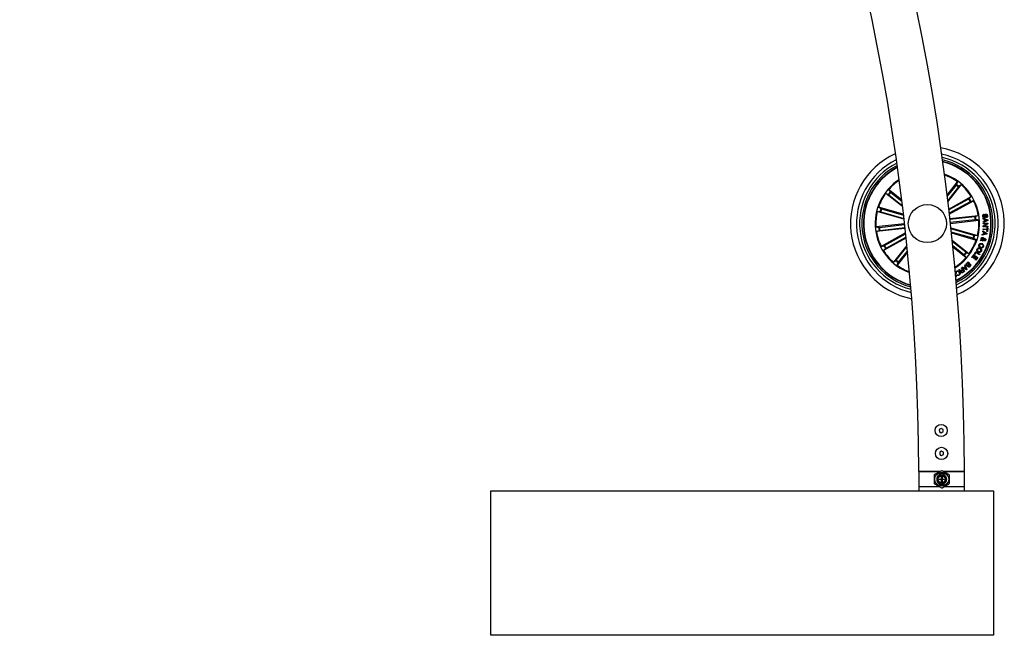
# Model space of a CAD drawing. Units: millimetres. Extents: x 0 to 1121, y 0 to 793.
# Drawn here: x 552 to 617, y 265 to 306 of the extents above; entities that cross this region are included whole.
import ezdxf

# ---------------------------------------------------------------- set-up
doc = ezdxf.new("R2010")
doc.units = ezdxf.units.MM
doc.header["$LTSCALE"] = 10
doc.layers.add('S&C_vistas', color=1, linetype='Continuous')

msp = doc.modelspace()

# ---------------------------------------------------------------- linework, layer by layer
at = {"layer": 'S&C_vistas', "color": 7, "linetype": 'Continuous'}
for p, q in [((610.249, 294.081), (609.398, 294.759)), ((609.398, 294.759), (609.503, 294.608)), ((613.232, 294.398), (613.928, 295.269)), ((613.83, 295.059), (613.242, 294.321)), ((613.986, 294.935), (613.276, 294.044)), ((613.285, 293.968), (614.169, 295.077)), ((613.928, 295.269), (613.859, 295.099)), ((614.169, 295.077), (614.018, 294.972)), ((610.302, 293.643), (609.206, 294.517)), ((609.206, 294.517), (609.376, 294.449)), ((609.416, 294.42), (610.293, 293.721)), ((609.54, 294.576), (610.258, 294.003)), ((613.343, 293.483), (614.824, 294.301)), ((614.653, 294.144), (613.35, 293.424)), ((614.824, 294.301), (614.695, 294.17)), ((610.362, 293.149), (608.74, 293.616)), ((608.74, 293.616), (608.894, 293.516)), ((608.941, 293.501), (610.369, 293.089)), ((614.75, 293.97), (613.375, 293.21)), ((613.382, 293.151), (614.973, 294.031)), ((614.973, 294.031), (614.794, 293.992)), ((608.654, 293.319), (608.838, 293.321)), ((610.401, 292.816), (608.654, 293.319)), ((608.886, 293.309), (610.394, 292.875)), ((613.416, 292.854), (615.281, 293.064)), ((615.064, 292.984), (613.422, 292.799)), ((615.086, 292.787), (613.444, 292.601)), ((615.281, 293.064), (615.113, 292.992)), ((615.316, 292.757), (615.135, 292.79)), ((615.602, 292.877), (615.908, 292.775)), ((615.603, 292.825), (615.602, 292.877)), ((615.696, 292.794), (615.603, 292.825)), ((615.671, 293.149), (615.677, 293.103)), ((615.702, 292.685), (615.696, 292.794)), ((615.86, 292.747), (615.736, 292.782)), ((615.736, 292.782), (615.74, 292.7)), ((615.805, 292.927), (615.799, 292.973)), ((615.908, 292.775), (615.911, 292.724)), ((610.435, 292.518), (608.569, 292.308)), ((608.569, 292.308), (608.75, 292.275)), ((610.469, 292.211), (608.604, 292.001)), ((608.799, 292.278), (610.441, 292.463)), ((608.821, 292.081), (610.463, 292.266)), ((613.45, 292.547), (615.316, 292.757)), ((613.483, 292.249), (615.231, 291.746)), ((614.999, 291.755), (613.49, 292.19)), ((615.595, 292.147), (615.6, 292.194)), ((615.857, 292.12), (615.595, 292.147)), ((615.6, 292.194), (615.861, 292.167)), ((615.61, 292.377), (615.852, 292.515)), ((615.61, 292.322), (615.61, 292.377)), ((615.912, 292.314), (615.61, 292.322)), ((615.613, 292.649), (615.702, 292.685)), ((615.617, 292.593), (615.613, 292.649)), ((615.615, 292.522), (615.616, 292.569)), ((615.852, 292.515), (615.615, 292.522)), ((615.616, 292.569), (615.919, 292.561)), ((615.911, 292.724), (615.617, 292.593)), ((615.918, 292.509), (615.674, 292.368)), ((615.674, 292.368), (615.914, 292.361)), ((615.74, 292.7), (615.86, 292.747)), ((615.861, 292.167), (615.872, 292.266)), ((615.872, 292.266), (615.911, 292.262)), ((615.911, 292.262), (615.886, 292.016)), ((615.914, 292.361), (615.912, 292.314)), ((615.919, 292.561), (615.918, 292.509)), ((608.604, 292.001), (608.773, 292.073)), ((610.502, 291.913), (608.912, 291.034)), ((610.538, 291.58), (609.061, 290.763)), ((609.136, 291.095), (610.509, 291.854)), ((609.232, 290.92), (610.532, 291.639)), ((614.944, 291.564), (613.513, 291.976)), ((613.519, 291.917), (615.145, 291.449)), ((615.145, 291.449), (614.991, 291.548)), ((615.231, 291.746), (615.047, 291.744)), ((615.529, 291.475), (615.625, 291.516)), ((615.853, 291.831), (615.537, 291.769)), ((615.537, 291.769), (615.546, 291.827)), ((615.546, 291.827), (615.64, 291.842)), ((615.574, 291.997), (615.586, 292.049)), ((615.658, 291.946), (615.574, 291.997)), ((615.586, 292.049), (615.862, 291.884)), ((615.64, 291.842), (615.658, 291.946)), ((615.696, 291.925), (615.682, 291.848)), ((615.682, 291.848), (615.806, 291.866)), ((615.806, 291.866), (615.696, 291.925)), ((615.846, 292.02), (615.857, 292.12)), ((615.886, 292.016), (615.846, 292.02)), ((615.862, 291.884), (615.853, 291.831)), ((608.912, 291.034), (609.091, 291.073)), ((609.061, 290.763), (609.19, 290.895)), ((610.591, 291.085), (609.716, 289.988)), ((609.899, 290.13), (610.599, 291.007)), ((613.571, 291.432), (614.68, 290.548)), ((614.469, 290.645), (613.579, 291.355)), ((614.345, 290.489), (613.607, 291.078)), ((613.615, 291.001), (614.487, 290.306)), ((615.418, 291.011), (615.4, 290.965)), ((615.433, 291.389), (615.45, 291.442)), ((615.52, 291.424), (615.433, 291.389)), ((615.45, 291.442), (615.495, 291.458)), ((615.482, 290.937), (615.5, 290.982)), ((615.628, 291.471), (615.561, 291.446)), ((615.603, 291.426), (615.591, 291.382)), ((610.636, 290.646), (609.958, 289.795)), ((610.055, 290.006), (610.628, 290.724)), ((614.487, 290.306), (614.382, 290.457)), ((614.68, 290.548), (614.509, 290.616)), ((614.865, 290.304), (614.994, 290.485)), ((614.899, 290.28), (614.865, 290.304)), ((614.998, 290.419), (614.899, 290.28)), ((614.983, 290.235), (615.074, 290.364)), ((615.017, 290.211), (614.983, 290.235)), ((614.994, 290.485), (615.245, 290.307)), ((615.074, 290.364), (614.998, 290.419)), ((615.012, 290.51), (615.121, 290.688)), ((615.045, 290.489), (615.012, 290.51)), ((615.108, 290.34), (615.017, 290.211)), ((615.128, 290.626), (615.045, 290.489)), ((615.083, 290.151), (615.181, 290.289)), ((615.181, 290.289), (615.108, 290.34)), ((615.245, 290.307), (615.117, 290.127)), ((615.121, 290.688), (615.382, 290.529)), ((615.356, 290.487), (615.128, 290.626)), ((615.382, 290.529), (615.356, 290.487)), ((609.716, 289.988), (609.867, 290.093)), ((609.958, 289.795), (610.026, 289.966)), ((614.171, 289.613), (614.2, 289.634)), ((614.248, 289.508), (614.171, 289.613)), ((614.2, 289.634), (614.378, 289.391)), ((614.222, 289.649), (614.258, 289.684)), ((614.507, 289.497), (614.222, 289.649)), ((614.258, 289.684), (614.341, 289.634)), ((614.341, 289.634), (614.43, 289.71)), ((614.442, 289.676), (614.372, 289.617)), ((614.372, 289.617), (614.491, 289.548)), ((614.398, 289.803), (614.433, 289.83)), ((614.43, 289.71), (614.398, 289.803)), ((614.433, 289.83), (614.539, 289.525)), ((614.491, 289.548), (614.442, 289.676)), ((614.514, 289.911), (614.616, 290.012)), ((614.612, 289.966), (614.538, 289.892)), ((614.69, 289.889), (614.612, 289.966)), ((614.616, 290.012), (614.827, 289.801)), ((614.622, 289.821), (614.69, 289.889)), ((614.711, 289.868), (614.65, 289.807)), ((614.781, 289.797), (614.711, 289.868)), ((614.72, 289.737), (614.781, 289.797)), ((614.827, 289.801), (614.75, 289.724)), ((615.117, 290.127), (615.083, 290.151)), ((613.792, 289.137), (613.841, 289.042)), ((613.841, 289.042), (613.802, 289.022)), ((613.843, 289.258), (613.81, 289.237)), ((613.861, 289.155), (613.894, 289.175)), ((614.005, 289.491), (614.041, 289.518)), ((614.168, 289.449), (614.248, 289.508)), ((614.267, 289.482), (614.195, 289.431)), ((614.245, 289.334), (614.33, 289.396)), ((614.378, 289.391), (614.263, 289.308)), ((614.33, 289.396), (614.267, 289.482)), ((614.539, 289.525), (614.507, 289.497)), ((612.85, 279.08), (612.726, 279.006)), ((612.726, 279.006), (612.728, 278.861)), ((612.728, 278.861), (612.854, 278.791)), ((612.976, 279.01), (612.85, 279.08)), ((612.854, 278.791), (612.978, 278.865)), ((612.978, 278.865), (612.976, 279.01)), ((612.874, 277.58), (612.75, 277.506)), ((612.75, 277.506), (612.753, 277.362)), ((612.753, 277.362), (612.879, 277.291)), ((613, 277.51), (612.874, 277.58)), ((612.879, 277.291), (613.003, 277.366)), ((613.003, 277.366), (613, 277.51)), ((611.386, 276.236), (611.386, 275.236)), ((612.752, 276.236), (611.386, 276.236)), ((612.386, 275.996), (612.386, 275.476)), ((612.861, 276.299), (612.411, 276.039)), ((612.686, 275.958), (612.686, 275.992)), ((612.736, 276.095), (612.736, 276.023)), ((612.736, 276.024), (612.736, 275.994)), ((613.361, 276.039), (612.911, 276.299)), ((614.386, 276.236), (613.02, 276.236)), ((613.036, 276.023), (613.036, 276.095)), ((613.036, 275.994), (613.036, 276.024)), ((613.086, 275.992), (613.086, 275.958)), ((613.386, 275.476), (613.386, 275.996)), ((614.386, 275.236), (614.386, 276.236)), ((612.411, 275.433), (612.861, 275.173)), ((612.686, 275.48), (612.686, 275.514)), ((612.723, 275.75), (612.839, 275.75)), ((612.723, 275.721), (612.723, 275.75)), ((612.726, 275.736), (612.723, 275.736)), ((612.839, 275.721), (612.723, 275.721)), ((612.727, 275.75), (612.726, 275.736)), ((612.729, 275.726), (612.726, 275.736)), ((612.736, 275.477), (612.736, 275.447)), ((612.736, 275.449), (612.736, 275.377)), ((612.87, 275.89), (612.904, 275.89)), ((612.87, 275.783), (612.87, 275.89)), ((612.87, 275.566), (612.87, 275.689)), ((612.904, 275.597), (612.87, 275.595)), ((612.904, 275.566), (612.87, 275.566)), ((612.904, 275.826), (612.886, 275.827)), ((612.886, 275.768), (612.886, 275.827)), ((612.904, 275.89), (612.904, 275.782)), ((612.904, 275.69), (612.904, 275.566)), ((612.911, 275.173), (613.361, 275.433)), ((612.933, 275.75), (613.045, 275.75)), ((613.045, 275.721), (612.933, 275.721)), ((613.036, 275.447), (613.036, 275.477)), ((613.036, 275.377), (613.036, 275.449)), ((613.045, 275.75), (613.045, 275.721)), ((613.086, 275.514), (613.086, 275.48)), ((583.285, 265.487), (583.285, 274.987)), ((583.285, 274.987), (616.285, 274.987)), ((611.385, 275.236), (611.384, 274.987)), ((612.752, 275.236), (611.386, 275.236)), ((614.386, 275.236), (613.02, 275.236)), ((614.384, 274.987), (614.385, 275.236)), ((616.285, 274.987), (616.285, 265.487)), ((616.285, 265.487), (583.285, 265.487))]:
    msp.add_line(p, q, dxfattribs=at)
at = {"layer": 'S&C_vistas', "color": 7, "linetype": 'Continuous', "flags": 128}
for points in [[(612.686, 275.992), (612.731, 276.021), (612.736, 276.024)], [(613.036, 276.024), (613.041, 276.021), (613.086, 275.992)], [(612.736, 275.447), (612.731, 275.45), (612.686, 275.48)], [(613.086, 275.48), (613.041, 275.45), (613.039, 275.449)]]:
    msp.add_lwpolyline(points, dxfattribs=at)
at = {"layer": 'S&C_vistas', "color": 7, "linetype": 'Continuous'}
for centre, radius in [((611.943, 292.532), 1.25), ((612.852, 278.936), 0.4), ((612.876, 277.436), 0.4), ((612.886, 275.736), 0.457), ((612.886, 275.736), 0.281), ((612.886, 275.736), 0.231)]:
    msp.add_circle(centre, radius, dxfattribs=at)
for centre, radius, start, end in [((462.886, 275.736), 151.5, 0.18911, 89.8109), ((462.886, 275.736), 148.5, 0.19292, 89.8071), ((611.943, 292.532), 5.05, 292.78992, 80.06874), ((611.943, 292.532), 5.05, 114.63192, 258.22674), ((611.943, 292.532), 4.65, 116.09114, 256.76751), ((611.943, 292.532), 4.65, 294.40984, 78.44881), ((611.943, 292.532), 4.45, 295.33013, 77.52852), ((611.943, 292.532), 4.3, 296.07778, 76.78088), ((611.943, 292.532), 4.45, 116.9305, 255.92815), ((611.943, 292.532), 4.3, 117.61715, 255.24151), ((611.943, 292.532), 4.199, 118.10809, 186.42933), ((611.943, 292.532), 4.175, 118.23142, 186.42933), ((611.943, 292.532), 4.199, 296.60978, 76.24888), ((611.943, 292.532), 4.175, 296.74311, 76.11555), ((611.943, 292.532), 3.425, 122.99243, 249.86623), ((611.943, 292.532), 3.381, 123.34752, 138.8091), ((611.943, 292.532), 3.425, 6.42933, 71.04238), ((611.943, 292.532), 3.381, 54.04956, 70.66853), ((611.943, 292.532), 3.154, 49.62081, 53.23785), ((611.943, 292.532), 3.203, 49.60986, 53.24879), ((611.943, 292.532), 3.381, 31.54956, 48.8091), ((611.943, 292.532), 3.381, 144.04956, 161.3091), ((611.943, 292.532), 3.203, 139.60986, 143.24879), ((611.943, 292.532), 3.154, 139.62081, 143.23785), ((611.943, 292.532), 3.154, 27.12081, 30.73785), ((611.943, 292.532), 3.203, 27.10986, 30.74879), ((611.943, 292.532), 3.203, 162.10986, 165.74879), ((611.943, 292.532), 3.154, 162.12081, 165.73785), ((611.943, 292.532), 3.381, 9.04956, 26.3091), ((611.943, 292.532), 3.381, 166.54956, 183.8091), ((611.943, 292.532), 3.425, 301.81628, 6.42933), ((611.943, 292.532), 3.154, 4.62081, 8.23785), ((611.943, 292.532), 3.203, 4.60986, 8.24879), ((611.943, 292.532), 3.203, 184.60986, 188.24879), ((611.943, 292.532), 3.154, 184.62081, 188.23785), ((611.943, 292.532), 3.381, 346.54956, 3.8091), ((611.943, 292.532), 4.199, 186.42933, 254.75057), ((611.943, 292.532), 4.175, 186.42933, 254.62724), ((611.943, 292.532), 3.381, 189.04956, 206.3091), ((611.943, 292.532), 3.154, 342.12081, 345.73785), ((611.943, 292.532), 3.203, 342.10986, 345.74879), ((611.943, 292.532), 3.203, 207.10986, 210.74879), ((611.943, 292.532), 3.154, 207.12081, 210.73785), ((611.943, 292.532), 3.381, 324.04956, 341.3091), ((611.943, 292.532), 3.381, 211.54956, 228.8091), ((611.943, 292.532), 3.381, 302.19013, 318.8091), ((611.943, 292.532), 3.154, 319.62081, 323.23785), ((611.943, 292.532), 3.203, 319.60986, 323.24879), ((611.943, 292.532), 3.203, 229.60986, 233.24879), ((611.943, 292.532), 3.154, 229.62081, 233.23785), ((611.943, 292.532), 3.381, 234.04956, 249.51114), ((612.436, 275.996), 0.05, 120, 180), ((612.886, 275.736), 0.325, 127.97987, 232.02013), ((612.886, 275.736), 0.299, 120.12235, 132.00003), ((612.886, 275.736), 0.325, 62.51357, 117.48643), ((612.886, 276.255), 0.05, 60, 120), ((612.886, 275.736), 0.299, 47.99997, 59.87765), ((612.886, 275.736), 0.325, 307.97987, 52.02013), ((613.336, 275.996), 0.05, 0, 60), ((612.436, 275.476), 0.05, 180, 240), ((612.886, 275.736), 0.299, 227.99997, 239.87765), ((612.886, 275.736), 0.325, 242.51357, 297.48643), ((612.886, 275.736), 0.0495, 108.62304, 163.47742), ((612.886, 275.736), 0.0495, 196.96866, 251.37696), ((612.886, 275.736), 0.0495, 16.52258, 68.94537), ((612.886, 275.736), 0.0495, 291.05463, 343.03134), ((612.886, 275.736), 0.299, 300.12235, 312.00003), ((613.336, 275.476), 0.05, 300, 0), ((612.886, 275.216), 0.05, 240, 300)]:
    msp.add_arc(centre, radius, start, end, dxfattribs=at)
for centre, major_axis, ratio, start_param, end_param in [((612.886, 275.837), (0, 0.303), 0.942205, 0.529221, 0.553464), ((612.886, 275.659), (0, 0.463), 0.986309, 5.962142, 6.604229), ((612.886, 275.837), (0, 0.303), 0.942205, 5.729721, 5.753964), ((612.886, 275.634), (0, 0.303), 0.942205, 2.588128, 2.612371), ((612.886, 275.812), (0, 0.463), 0.986309, 2.820549, 3.462636), ((612.886, 275.634), (0, 0.303), 0.942205, 3.670814, 3.695057)]:
    msp.add_ellipse(centre, major_axis=major_axis, ratio=ratio, start_param=start_param, end_param=end_param, dxfattribs=at)
for points, knots in [([(613.83, 295.059), (613.834, 295.063), (613.841, 295.072), (613.85, 295.084), (613.856, 295.094), (613.859, 295.098), (613.859, 295.099), (613.859, 295.099)], [0, 0, 0, 0, 0.241204, 0.482367, 0.723437, 0.964624, 1, 1, 1, 1]), ([(614.018, 294.972), (614.017, 294.971), (614.015, 294.969), (614.007, 294.961), (613.998, 294.95), (613.99, 294.941), (613.986, 294.936), (613.986, 294.935)], [0, 0, 0, 0, 0.241461, 0.48294, 0.724184, 0.965333, 1, 1, 1, 1]), ([(609.416, 294.42), (609.412, 294.423), (609.403, 294.43), (609.391, 294.439), (609.382, 294.446), (609.378, 294.448), (609.376, 294.449), (609.376, 294.449)], [0, 0, 0, 0, 0.241108, 0.482388, 0.723442, 0.9646, 1, 1, 1, 1]), ([(609.503, 294.608), (609.504, 294.607), (609.506, 294.604), (609.514, 294.597), (609.525, 294.588), (609.535, 294.58), (609.54, 294.576), (609.54, 294.576)], [0, 0, 0, 0, 0.241486, 0.482925, 0.72417, 0.965295, 1, 1, 1, 1]), ([(614.653, 294.144), (614.658, 294.147), (614.668, 294.153), (614.681, 294.16), (614.691, 294.166), (614.694, 294.169), (614.695, 294.17), (614.695, 294.17)], [0, 0, 0, 0, 0.241259, 0.482356, 0.72346, 0.964633, 1, 1, 1, 1]), ([(608.894, 293.516), (608.896, 293.516), (608.899, 293.514), (608.909, 293.511), (608.923, 293.506), (608.934, 293.503), (608.94, 293.501), (608.941, 293.501)], [0, 0, 0, 0, 0.24147, 0.482971, 0.724258, 0.965187, 1, 1, 1, 1]), ([(614.794, 293.992), (614.792, 293.992), (614.789, 293.991), (614.779, 293.986), (614.767, 293.979), (614.756, 293.974), (614.75, 293.971), (614.75, 293.97)], [0, 0, 0, 0, 0.241457, 0.482989, 0.724283, 0.965325, 1, 1, 1, 1]), ([(608.886, 293.309), (608.881, 293.311), (608.87, 293.314), (608.855, 293.318), (608.844, 293.32), (608.84, 293.321), (608.838, 293.321), (608.838, 293.321)], [0, 0, 0, 0, 0.241234, 0.482402, 0.723418, 0.964619, 1, 1, 1, 1]), ([(615.064, 292.984), (615.069, 292.985), (615.081, 292.986), (615.095, 292.988), (615.107, 292.99), (615.111, 292.991), (615.112, 292.992), (615.113, 292.992)], [0, 0, 0, 0, 0.241283, 0.482363, 0.723446, 0.964629, 1, 1, 1, 1]), ([(615.135, 292.79), (615.134, 292.79), (615.131, 292.79), (615.12, 292.79), (615.105, 292.789), (615.093, 292.787), (615.087, 292.787), (615.086, 292.787)], [0, 0, 0, 0, 0.241509, 0.482987, 0.724239, 0.965308, 1, 1, 1, 1]), ([(615.58, 293.01), (615.579, 293.028), (615.577, 293.063), (615.594, 293.111), (615.63, 293.141), (615.657, 293.147), (615.671, 293.149)], [0, 0, 0, 0, 0.280732, 0.560266, 0.779517, 1, 1, 1, 1]), ([(615.686, 292.9), (615.676, 292.899), (615.654, 292.898), (615.625, 292.914), (615.595, 292.95), (615.586, 292.985), (615.58, 293.01)], [0, 0, 0, 0, 0.186841, 0.373455, 0.56082, 1, 1, 1, 1]), ([(615.677, 293.103), (615.666, 293.101), (615.643, 293.096), (615.617, 293.061), (615.618, 293.031), (615.619, 293.013)], [0, 0, 0, 0, 0.281195, 0.559562, 1, 1, 1, 1]), ([(615.619, 293.013), (615.622, 292.996), (615.627, 292.975), (615.642, 292.955), (615.652, 292.948), (615.665, 292.945), (615.673, 292.945), (615.677, 292.946)], [0, 0, 0, 0, 0.498785, 0.624173, 0.7494, 0.87453, 1, 1, 1, 1]), ([(615.677, 292.946), (615.683, 292.947), (615.694, 292.949), (615.71, 292.965), (615.714, 293.005), (615.719, 293.057), (615.724, 293.113), (615.753, 293.148), (615.774, 293.154), (615.785, 293.157)], [0, 0, 0, 0, 0.0625581, 0.1247771, 0.2495749, 0.5010033, 0.7509451, 0.8754879, 1, 1, 1, 1]), ([(615.795, 293.111), (615.79, 293.11), (615.782, 293.108), (615.774, 293.1), (615.766, 293.086), (615.764, 293.05), (615.759, 292.996), (615.75, 292.94), (615.718, 292.908), (615.697, 292.902), (615.686, 292.9)], [0, 0, 0, 0, 0.0623036, 0.0935511, 0.1248596, 0.2502671, 0.5013869, 0.7507373, 0.8753266, 1, 1, 1, 1]), ([(615.785, 293.157), (615.795, 293.157), (615.815, 293.158), (615.844, 293.146), (615.874, 293.114), (615.882, 293.08), (615.888, 293.057)], [0, 0, 0, 0, 0.187329, 0.374069, 0.561323, 1, 1, 1, 1]), ([(615.849, 293.055), (615.846, 293.07), (615.842, 293.088), (615.828, 293.105), (615.814, 293.112), (615.803, 293.111), (615.795, 293.111)], [0, 0, 0, 0, 0.499149, 0.624826, 0.75031, 1, 1, 1, 1]), ([(615.799, 292.973), (615.809, 292.976), (615.828, 292.982), (615.851, 293.013), (615.85, 293.039), (615.849, 293.055)], [0, 0, 0, 0, 0.281472, 0.560314, 1, 1, 1, 1]), ([(615.888, 293.057), (615.889, 293.041), (615.891, 293.008), (615.876, 292.964), (615.843, 292.935), (615.818, 292.93), (615.805, 292.927)], [0, 0, 0, 0, 0.280821, 0.560408, 0.779695, 1, 1, 1, 1]), ([(608.75, 292.275), (608.751, 292.275), (608.755, 292.275), (608.766, 292.275), (608.78, 292.276), (608.792, 292.278), (608.798, 292.278), (608.799, 292.278)], [0, 0, 0, 0, 0.2414643, 0.4829562, 0.7242234, 0.9653061, 1, 1, 1, 1]), ([(608.821, 292.081), (608.816, 292.08), (608.805, 292.079), (608.79, 292.076), (608.779, 292.075), (608.774, 292.073), (608.773, 292.073), (608.773, 292.073)], [0, 0, 0, 0, 0.241281, 0.482363, 0.723446, 0.964627, 1, 1, 1, 1]), ([(614.991, 291.548), (614.989, 291.549), (614.987, 291.551), (614.976, 291.554), (614.963, 291.559), (614.951, 291.562), (614.945, 291.564), (614.944, 291.564)], [0, 0, 0, 0, 0.241465, 0.482961, 0.724104, 0.965188, 1, 1, 1, 1]), ([(614.999, 291.755), (615.005, 291.754), (615.015, 291.751), (615.03, 291.747), (615.041, 291.745), (615.046, 291.744), (615.047, 291.744), (615.047, 291.744)], [0, 0, 0, 0, 0.241239, 0.482403, 0.723418, 0.964619, 1, 1, 1, 1]), ([(615.495, 291.458), (615.489, 291.465), (615.477, 291.48), (615.471, 291.515), (615.475, 291.539), (615.478, 291.554)], [0, 0, 0, 0, 0.278718, 0.559616, 1, 1, 1, 1]), ([(615.478, 291.554), (615.482, 291.567), (615.491, 291.593), (615.52, 291.621), (615.556, 291.629), (615.577, 291.626), (615.588, 291.624)], [0, 0, 0, 0, 0.281149, 0.558902, 0.779691, 1, 1, 1, 1]), ([(615.514, 291.544), (615.513, 291.537), (615.51, 291.524), (615.514, 291.5), (615.523, 291.484), (615.529, 291.475)], [0, 0, 0, 0, 0.280324, 0.560618, 1, 1, 1, 1]), ([(615.575, 291.579), (615.567, 291.581), (615.553, 291.583), (615.534, 291.573), (615.521, 291.56), (615.516, 291.549), (615.514, 291.544)], [0, 0, 0, 0, 0.279285, 0.558632, 0.779413, 1, 1, 1, 1]), ([(615.625, 291.516), (615.62, 291.532), (615.614, 291.554), (615.592, 291.573), (615.581, 291.577), (615.575, 291.579)], [0, 0, 0, 0, 0.5594312, 0.7795463, 1, 1, 1, 1]), ([(615.588, 291.624), (615.599, 291.62), (615.621, 291.611), (615.646, 291.576), (615.653, 291.547), (615.657, 291.529)], [0, 0, 0, 0, 0.280039, 0.559142, 1, 1, 1, 1]), ([(615.657, 291.529), (615.665, 291.533), (615.678, 291.538), (615.696, 291.546), (615.713, 291.548), (615.724, 291.545), (615.73, 291.544)], [0, 0, 0, 0, 0.340458, 0.560778, 0.7799, 1, 1, 1, 1]), ([(615.716, 291.499), (615.711, 291.5), (615.701, 291.501), (615.684, 291.494), (615.672, 291.49), (615.665, 291.487)], [0, 0, 0, 0, 0.278524, 0.558921, 1, 1, 1, 1]), ([(615.665, 291.487), (615.669, 291.477), (615.674, 291.463), (615.687, 291.447), (615.695, 291.444), (615.699, 291.443)], [0, 0, 0, 0, 0.560921, 0.780491, 1, 1, 1, 1]), ([(615.733, 291.466), (615.734, 291.47), (615.735, 291.478), (615.732, 291.489), (615.724, 291.496), (615.719, 291.498), (615.716, 291.499)], [0, 0, 0, 0, 0.280151, 0.559589, 0.779208, 1, 1, 1, 1]), ([(615.73, 291.544), (615.739, 291.539), (615.757, 291.531), (615.772, 291.506), (615.776, 291.481), (615.772, 291.465), (615.77, 291.458)], [0, 0, 0, 0, 0.279126, 0.558588, 0.77905, 1, 1, 1, 1]), ([(609.091, 291.073), (609.093, 291.073), (609.096, 291.074), (609.106, 291.079), (609.119, 291.086), (609.129, 291.091), (609.135, 291.094), (609.136, 291.095)], [0, 0, 0, 0, 0.24148, 0.482931, 0.724256, 0.965312, 1, 1, 1, 1]), ([(609.232, 290.92), (609.227, 290.918), (609.217, 290.912), (609.204, 290.905), (609.195, 290.899), (609.191, 290.896), (609.19, 290.895), (609.19, 290.895)], [0, 0, 0, 0, 0.241125, 0.482374, 0.723395, 0.964634, 1, 1, 1, 1]), ([(615.277, 290.654), (615.257, 290.666), (615.219, 290.691), (615.187, 290.75), (615.185, 290.81), (615.199, 290.843), (615.206, 290.86)], [0, 0, 0, 0, 0.27998, 0.559599, 0.779391, 1, 1, 1, 1]), ([(615.206, 290.86), (615.218, 290.879), (615.243, 290.918), (615.304, 290.941), (615.363, 290.941), (615.396, 290.927), (615.412, 290.92)], [0, 0, 0, 0, 0.279847, 0.558604, 0.77917, 1, 1, 1, 1]), ([(615.244, 290.841), (615.237, 290.826), (615.225, 290.795), (615.241, 290.751), (615.267, 290.719), (615.289, 290.706), (615.3, 290.699)], [0, 0, 0, 0, 0.279704, 0.558161, 0.778936, 1, 1, 1, 1]), ([(615.389, 290.874), (615.374, 290.88), (615.346, 290.892), (615.301, 290.892), (615.263, 290.873), (615.25, 290.851), (615.244, 290.841)], [0, 0, 0, 0, 0.2806328, 0.5603943, 0.7798471, 1, 1, 1, 1]), ([(615.4, 290.965), (615.383, 290.976), (615.35, 290.996), (615.323, 291.046), (615.321, 291.097), (615.331, 291.125), (615.336, 291.14)], [0, 0, 0, 0, 0.280301, 0.559161, 0.779238, 1, 1, 1, 1]), ([(615.336, 291.14), (615.346, 291.16), (615.367, 291.2), (615.426, 291.228), (615.484, 291.229), (615.517, 291.218), (615.534, 291.212)], [0, 0, 0, 0, 0.279893, 0.558362, 0.778926, 1, 1, 1, 1]), ([(615.371, 291.121), (615.368, 291.109), (615.36, 291.085), (615.369, 291.049), (615.391, 291.024), (615.409, 291.015), (615.418, 291.011)], [0, 0, 0, 0, 0.28021, 0.559205, 0.779195, 1, 1, 1, 1]), ([(615.519, 291.166), (615.503, 291.172), (615.472, 291.182), (615.426, 291.179), (615.389, 291.156), (615.377, 291.133), (615.371, 291.121)], [0, 0, 0, 0, 0.280981, 0.560598, 0.77978, 1, 1, 1, 1]), ([(615.447, 290.737), (615.453, 290.752), (615.464, 290.782), (615.444, 290.838), (615.41, 290.86), (615.389, 290.874)], [0, 0, 0, 0, 0.280386, 0.560256, 1, 1, 1, 1]), ([(615.412, 290.92), (615.431, 290.908), (615.47, 290.883), (615.502, 290.826), (615.506, 290.767), (615.492, 290.734), (615.485, 290.718)], [0, 0, 0, 0, 0.280115, 0.559735, 0.779534, 1, 1, 1, 1]), ([(615.627, 291.019), (615.619, 291.004), (615.604, 290.973), (615.566, 290.942), (615.522, 290.93), (615.495, 290.935), (615.482, 290.937)], [0, 0, 0, 0, 0.280333, 0.559973, 0.779693, 1, 1, 1, 1]), ([(615.5, 290.982), (615.511, 290.98), (615.532, 290.978), (615.569, 290.995), (615.582, 291.019), (615.59, 291.034)], [0, 0, 0, 0, 0.281089, 0.561007, 1, 1, 1, 1]), ([(615.59, 291.034), (615.594, 291.05), (615.603, 291.081), (615.577, 291.136), (615.541, 291.155), (615.519, 291.166)], [0, 0, 0, 0, 0.280386, 0.559909, 1, 1, 1, 1]), ([(615.591, 291.382), (615.581, 291.384), (615.566, 291.389), (615.548, 291.4), (615.534, 291.412), (615.525, 291.42), (615.52, 291.424)], [0, 0, 0, 0, 0.340042, 0.559764, 0.779808, 1, 1, 1, 1]), ([(615.534, 291.212), (615.554, 291.202), (615.595, 291.182), (615.633, 291.129), (615.643, 291.07), (615.632, 291.036), (615.627, 291.019)], [0, 0, 0, 0, 0.280374, 0.559858, 0.779566, 1, 1, 1, 1]), ([(615.561, 291.446), (615.569, 291.442), (615.582, 291.434), (615.597, 291.429), (615.603, 291.426)], [0, 0, 0, 0, 0.5602037, 1, 1, 1, 1]), ([(615.687, 291.398), (615.678, 291.401), (615.661, 291.409), (615.64, 291.435), (615.633, 291.458), (615.628, 291.471)], [0, 0, 0, 0, 0.279489, 0.559702, 1, 1, 1, 1]), ([(615.77, 291.458), (615.767, 291.447), (615.759, 291.427), (615.738, 291.405), (615.712, 291.393), (615.695, 291.396), (615.687, 291.398)], [0, 0, 0, 0, 0.280726, 0.560759, 0.780213, 1, 1, 1, 1]), ([(615.699, 291.443), (615.703, 291.442), (615.712, 291.441), (615.723, 291.448), (615.73, 291.456), (615.732, 291.462), (615.733, 291.466)], [0, 0, 0, 0, 0.2783606, 0.5585045, 0.779126, 1, 1, 1, 1]), ([(614.382, 290.457), (614.381, 290.458), (614.379, 290.46), (614.371, 290.468), (614.36, 290.477), (614.351, 290.485), (614.346, 290.489), (614.345, 290.489)], [0, 0, 0, 0, 0.241471, 0.48301, 0.724264, 0.965292, 1, 1, 1, 1]), ([(614.469, 290.645), (614.474, 290.641), (614.482, 290.634), (614.494, 290.625), (614.504, 290.619), (614.508, 290.616), (614.509, 290.616), (614.509, 290.616)], [0, 0, 0, 0, 0.24122, 0.482373, 0.723428, 0.964635, 1, 1, 1, 1]), ([(615.485, 290.718), (615.473, 290.698), (615.448, 290.659), (615.386, 290.633), (615.327, 290.633), (615.293, 290.647), (615.277, 290.654)], [0, 0, 0, 0, 0.280036, 0.558659, 0.779203, 1, 1, 1, 1]), ([(615.3, 290.699), (615.315, 290.693), (615.344, 290.681), (615.391, 290.683), (615.428, 290.704), (615.441, 290.726), (615.447, 290.737)], [0, 0, 0, 0, 0.280454, 0.560255, 0.779645, 1, 1, 1, 1]), ([(609.867, 290.093), (609.868, 290.094), (609.871, 290.096), (609.878, 290.104), (609.887, 290.115), (609.895, 290.124), (609.899, 290.129), (609.899, 290.13)], [0, 0, 0, 0, 0.241461, 0.482951, 0.72429, 0.965333, 1, 1, 1, 1]), ([(610.055, 290.006), (610.052, 290.001), (610.045, 289.993), (610.036, 289.981), (610.029, 289.971), (610.027, 289.967), (610.026, 289.966), (610.026, 289.966)], [0, 0, 0, 0, 0.241216, 0.482375, 0.723442, 0.964624, 1, 1, 1, 1]), ([(614.511, 289.786), (614.503, 289.796), (614.487, 289.817), (614.483, 289.855), (614.494, 289.888), (614.507, 289.903), (614.514, 289.911)], [0, 0, 0, 0, 0.279502, 0.559073, 0.77919, 1, 1, 1, 1]), ([(614.601, 289.773), (614.593, 289.769), (614.576, 289.76), (614.541, 289.762), (614.522, 289.777), (614.511, 289.786)], [0, 0, 0, 0, 0.281011, 0.561091, 1, 1, 1, 1]), ([(614.538, 289.892), (614.532, 289.886), (614.521, 289.872), (614.516, 289.848), (614.522, 289.826), (614.532, 289.815), (614.536, 289.81)], [0, 0, 0, 0, 0.2804607, 0.5593684, 0.7792647, 1, 1, 1, 1]), ([(614.536, 289.81), (614.542, 289.805), (614.552, 289.797), (614.568, 289.793), (614.593, 289.797), (614.609, 289.81), (614.622, 289.821)], [0, 0, 0, 0, 0.250298, 0.376004, 0.501668, 1, 1, 1, 1]), ([(614.617, 289.694), (614.611, 289.7), (614.601, 289.712), (614.592, 289.741), (614.598, 289.761), (614.601, 289.773)], [0, 0, 0, 0, 0.280936, 0.561555, 1, 1, 1, 1]), ([(614.75, 289.724), (614.731, 289.704), (614.708, 289.679), (614.669, 289.672), (614.643, 289.674), (614.627, 289.686), (614.617, 289.694)], [0, 0, 0, 0, 0.499753, 0.6253963, 0.7510812, 1, 1, 1, 1]), ([(614.65, 289.807), (614.639, 289.795), (614.625, 289.78), (614.621, 289.755), (614.624, 289.739), (614.632, 289.73), (614.637, 289.723)], [0, 0, 0, 0, 0.498918, 0.624559, 0.750142, 1, 1, 1, 1]), ([(614.637, 289.723), (614.643, 289.718), (614.652, 289.71), (614.669, 289.706), (614.693, 289.711), (614.708, 289.725), (614.72, 289.737)], [0, 0, 0, 0, 0.2501117, 0.3753688, 0.5007035, 1, 1, 1, 1]), ([(613.81, 289.237), (613.803, 289.255), (613.79, 289.288), (613.797, 289.341), (613.823, 289.381), (613.847, 289.397), (613.859, 289.405)], [0, 0, 0, 0, 0.280267, 0.559294, 0.779352, 1, 1, 1, 1]), ([(613.871, 289.378), (613.861, 289.37), (613.84, 289.354), (613.827, 289.319), (613.829, 289.285), (613.838, 289.267), (613.843, 289.258)], [0, 0, 0, 0, 0.279997, 0.559102, 0.7793, 1, 1, 1, 1]), ([(613.859, 289.405), (613.879, 289.415), (613.919, 289.435), (613.982, 289.42), (614.028, 289.387), (614.048, 289.358), (614.058, 289.344)], [0, 0, 0, 0, 0.279759, 0.558203, 0.778911, 1, 1, 1, 1]), ([(614.019, 289.135), (614.004, 289.127), (613.975, 289.112), (613.928, 289.111), (613.887, 289.127), (613.87, 289.146), (613.861, 289.155)], [0, 0, 0, 0, 0.2802201, 0.5597989, 0.7797238, 1, 1, 1, 1]), ([(614.026, 289.321), (614.016, 289.336), (613.996, 289.364), (613.955, 289.392), (613.908, 289.397), (613.884, 289.384), (613.871, 289.378)], [0, 0, 0, 0, 0.280976, 0.5608, 0.779899, 1, 1, 1, 1]), ([(613.894, 289.175), (613.902, 289.167), (613.918, 289.152), (613.95, 289.144), (613.98, 289.148), (613.995, 289.156), (614.003, 289.161)], [0, 0, 0, 0, 0.280101, 0.559194, 0.77945, 1, 1, 1, 1]), ([(614.003, 289.161), (614.017, 289.171), (614.045, 289.192), (614.057, 289.257), (614.038, 289.297), (614.026, 289.321)], [0, 0, 0, 0, 0.2805246, 0.559901, 1, 1, 1, 1]), ([(614.038, 289.468), (614.032, 289.473), (614.023, 289.483), (614.01, 289.489), (614.005, 289.491)], [0, 0, 0, 0, 0.560356, 1, 1, 1, 1]), ([(614.058, 289.344), (614.068, 289.324), (614.088, 289.284), (614.088, 289.219), (614.062, 289.166), (614.033, 289.145), (614.019, 289.135)], [0, 0, 0, 0, 0.280428, 0.559922, 0.779573, 1, 1, 1, 1]), ([(614.14, 289.409), (614.135, 289.407), (614.125, 289.403), (614.109, 289.403), (614.094, 289.41), (614.068, 289.429), (614.051, 289.451), (614.038, 289.468)], [0, 0, 0, 0, 0.125003, 0.249686, 0.374346, 0.499463, 1, 1, 1, 1]), ([(614.041, 289.518), (614.047, 289.514), (614.059, 289.506), (614.074, 289.485), (614.087, 289.472), (614.094, 289.464)], [0, 0, 0, 0, 0.277551, 0.558611, 1, 1, 1, 1]), ([(614.094, 289.464), (614.1, 289.458), (614.111, 289.447), (614.131, 289.436), (614.152, 289.439), (614.163, 289.446), (614.168, 289.449)], [0, 0, 0, 0, 0.281226, 0.55979, 0.779478, 1, 1, 1, 1]), ([(614.143, 289.317), (614.138, 289.325), (614.128, 289.341), (614.123, 289.367), (614.128, 289.391), (614.136, 289.403), (614.14, 289.409)], [0, 0, 0, 0, 0.280376, 0.5599, 0.779711, 1, 1, 1, 1]), ([(614.263, 289.308), (614.252, 289.301), (614.231, 289.287), (614.194, 289.283), (614.163, 289.294), (614.149, 289.31), (614.143, 289.317)], [0, 0, 0, 0, 0.280801, 0.559992, 0.779702, 1, 1, 1, 1]), ([(614.195, 289.431), (614.181, 289.419), (614.164, 289.405), (614.155, 289.38), (614.157, 289.362), (614.164, 289.35), (614.168, 289.343)], [0, 0, 0, 0, 0.498893, 0.624323, 0.749723, 1, 1, 1, 1]), ([(614.168, 289.343), (614.174, 289.337), (614.185, 289.324), (614.208, 289.318), (614.229, 289.323), (614.24, 289.33), (614.245, 289.334)], [0, 0, 0, 0, 0.280014, 0.558628, 0.778935, 1, 1, 1, 1]), ([(611.387, 276.236), (611.386, 276.236), (611.379, 276.236), (611.406, 276.236), (611.468, 276.236), (611.577, 276.236), (611.72, 276.236), (611.898, 276.236), (612.102, 276.236), (612.33, 276.236), (612.549, 276.236), (612.693, 276.236), (612.752, 276.236)], [0, 0, 0, 0, 0.008784, 0.121069, 0.236612, 0.348897, 0.464439, 0.576724, 0.692267, 0.804555, 0.920095, 1, 1, 1, 1]), ([(613.02, 276.236), (613.04, 276.236), (613.143, 276.236), (613.327, 276.236), (613.562, 276.236), (613.779, 276.236), (613.97, 276.236), (614.13, 276.236), (614.255, 276.236), (614.34, 276.236), (614.383, 276.236), (614.381, 276.236), (614.38, 276.236)], [0, 0, 0, 0, 0.026815, 0.139115, 0.254673, 0.366975, 0.482533, 0.594834, 0.71039, 0.82269, 0.938248, 1, 1, 1, 1]), ([(612.803, 275.721), (612.8, 275.73), (612.797, 275.739), (612.799, 275.749), (612.799, 275.75)], [0, 0, 0, 0, 0.885793, 1, 1, 1, 1]), ([(612.87, 275.837), (612.873, 275.838), (612.884, 275.842), (612.895, 275.841), (612.904, 275.84)], [0, 0, 0, 0, 0.2816288, 1, 1, 1, 1]), ([(612.904, 275.674), (612.9, 275.672), (612.889, 275.666), (612.877, 275.667), (612.87, 275.667)], [0, 0, 0, 0, 0.402972, 1, 1, 1, 1]), ([(612.87, 275.601), (612.878, 275.6), (612.89, 275.598), (612.9, 275.603), (612.904, 275.605)], [0, 0, 0, 0, 0.653175, 1, 1, 1, 1]), ([(612.886, 275.768), (612.891, 275.769), (612.9, 275.771), (612.916, 275.766), (612.93, 275.753), (612.938, 275.736), (612.937, 275.724), (612.937, 275.718)], [0, 0, 0, 0, 0.179979, 0.381106, 0.589722, 0.810763, 1, 1, 1, 1]), ([(612.998, 275.721), (612.999, 275.727), (613.001, 275.737), (612.997, 275.746), (612.995, 275.75)], [0, 0, 0, 0, 0.587228, 1, 1, 1, 1]), ([(613.005, 275.75), (613.008, 275.742), (613.011, 275.733), (613.009, 275.723), (613.009, 275.721)], [0, 0, 0, 0, 0.810844, 1, 1, 1, 1]), ([(612.752, 275.236), (612.67, 275.236), (612.504, 275.236), (612.266, 275.236), (612.043, 275.236), (611.846, 275.236), (611.677, 275.236), (611.543, 275.236), (611.448, 275.236), (611.393, 275.236), (611.39, 275.236), (611.388, 275.236)], [0, 0, 0, 0, 0.111263, 0.226681, 0.338847, 0.454268, 0.566432, 0.68185, 0.794015, 0.909432, 1, 1, 1, 1]), ([(614.382, 275.236), (614.381, 275.236), (614.377, 275.236), (614.321, 275.236), (614.224, 275.236), (614.09, 275.236), (613.92, 275.236), (613.722, 275.236), (613.499, 275.236), (613.263, 275.236), (613.099, 275.236), (613.02, 275.236)], [0, 0, 0, 0, 0.0926913, 0.2082839, 0.3206198, 0.436213, 0.5485484, 0.664141, 0.77648, 0.892072, 1, 1, 1, 1])]:
    msp.add_open_spline(points, degree=3, knots=knots, dxfattribs=at)

doc.saveas('drawing.dxf')
